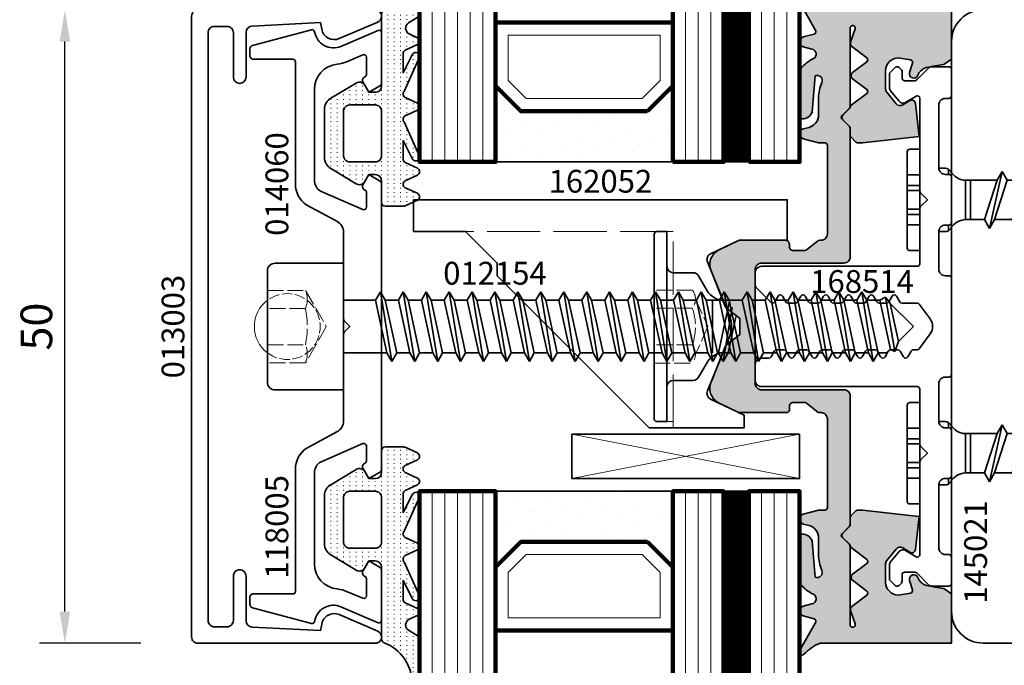
# Model space of a CAD drawing. Units: millimetres. Extents: x -84 to 7501, y -1825 to 93.
# Drawn here: x 6987 to 7065, y -757 to -706 of the extents above; entities that cross this region are included whole.
import ezdxf
from ezdxf.enums import TextEntityAlignment as Align

# ---------------------------------------------------------------- set-up
doc = ezdxf.new("R2010")
doc.units = ezdxf.units.MM
doc.linetypes.add('Strichlinie', pattern=[5.25, 4.2, -1.05])
doc.linetypes.add('STRICHLINIE2', pattern=[9.525, 6.35, -3.175])
doc.layers.get('Defpoints').update_dxf_attribs({"color": 141})
for name, color, linetype, lineweight in [('FTV_00_Artikelnummern', 6, 'Continuous', 35), ('FTV_00_Bemaßungen', 3, 'Continuous', 25), ('FTV_00_Schraffuren__Dichtungen', 8, 'Continuous', 18), ('FTV_01_Holz__Pfosten-Riegel', 44, 'Continuous', 35), ('FTV_02_Glas', 140, 'Continuous', 35), ('FTV_03_Aluminium__Systemprofile', 240, 'Continuous', 35), ('FTV_05_Dichtungen', 154, 'Continuous', 35), ('FTV_06_Kunststoff', 4, 'Continuous', 35), ('FTV_07_Verbindungsmittel', 136, 'Continuous', 35), ('FTV_99_Sonstiges', 23, 'Continuous', 18), ('FTV__Bearbeitungen', 9, 'Continuous', 18)]:
    doc.layers.add(name, color=color, linetype=linetype, lineweight=lineweight)
doc.styles.add('FT_2020_01.8', font='tahoma.ttf', dxfattribs={"height": 1.8})
doc.styles.add('FT_2020_02.5', font='tahoma.ttf', dxfattribs={"height": 2.5})
doc.dimstyles.new('FT_1zu1', dxfattribs={"dimtxt": 2.5, "dimasz": 2.5, "dimexe": 2, "dimexo": 4, "dimtad": 1, "dimtxsty": 'FT_2020_02.5', "dimcen": 2.5, "dimclrt": 6, "dimadec": 0, "dimazin": 0, "dimtfac": 1, "dimtix": 1, "dimtmove": 0, "dimatfit": 0, "dimfxl": 1, "dimtfill": 1, "dimarcsym": 0})

# ---------------------------------------------------------------- blocks, each defined once
blk = doc.blocks.new('*D8304')
at = {"layer": 'Defpoints', "color": 0}
for p in [(6991, -705.51), (7001, -705.51), (7001, -755.51)]:
    blk.add_point(p, dxfattribs=at)
at = {"layer": 'FTV_00_Bemaßungen', "color": 0, "lineweight": -2}
for p, q in [((6997, -705.51), (6989, -705.51)), ((6991, -753.01), (6991, -708.01)), ((6997, -755.51), (6989, -755.51))]:
    blk.add_line(p, q, dxfattribs=at)
at = {"layer": 'FTV_00_Bemaßungen', "color": 0}
for points in [[(6991.417, -708.01), (6990.583, -708.01), (6991, -705.51)], [(6990.583, -753.01), (6991.417, -753.01), (6991, -755.51)]]:
    blk.add_solid(points, dxfattribs=at)
at = {"layer": 'FTV_00_Bemaßungen', "color": 6, "insert": (6989.073, -730.51), "char_height": 2.5, "attachment_point": 5, "rotation": 90, "style": 'FT_2020_02.5', "bg_fill": 3, "box_fill_scale": 1.1, "bg_fill_color": 256, "bg_fill_true_color": 13158600, "bg_fill_transparency": 0}
blk.add_mtext('50', dxfattribs=at)
blk = doc.blocks.new('RAICO_Anpressprofil_118005')
blk.add_lwpolyline([(0.441, 2.941), (0, 2.5), (-0.441, 2.941, 0.198912), (-0.583, 3), (-7.439, 3, -0.276701), (-8.32, 3.528), (-9.614, 5.947, 0.244698), (-11.252, 6.8), (-20.9, 6.8, -0.414214), (-21.1, 7), (-21.1, 10.1, 0.414214), (-21.4, 10.4), (-21.903, 10.4, 0.339454), (-22.193, 10.178), (-23.438, 5.532, 0.447096), (-23.275, 5.283, -0.491243), (-22.122, 3.207), (-23.38, 0.279, 0.538723), (-23.196, 0), (-19.251, 0, 0.267949), (-18.991, 0.15), (-18.5, 1), (-19.32, 1.473, 0.131652), (-19.42, 1.5), (-19.5, 1.5, 0.341999), (-19.694, 1.35, -0.341999), (-19.887, 1.2), (-21.266, 1.2, -0.538723), (-21.45, 1.479), (-20.928, 2.694, 0.075599), (-20.715, 3.508, -0.383968), (-18.726, 5.3), (-11.549, 5.3, -0.263278), (-10.692, 4.815), (-9.241, 1.48, -0.540147), (-9.425, 1.2), (-10.613, 1.2, -0.341999), (-10.806, 1.35, 0.341999), (-11, 1.5), (-11.08, 1.5, 0.131652), (-11.18, 1.473), (-12, 1), (-11.509, 0.15, 0.267949), (-11.249, 0), (11.249, 0, 0.267949), (11.509, 0.15), (12, 1), (11.18, 1.473, 0.131652), (11.08, 1.5), (11, 1.5, 0.341999), (10.806, 1.35, -0.341999), (10.613, 1.2), (9.425, 1.2, -0.540147), (9.241, 1.48), (10.692, 4.815, -0.263278), (11.549, 5.3), (18.726, 5.3, -0.383968), (20.715, 3.508, 0.075599), (20.928, 2.694), (21.45, 1.479, -0.538723), (21.266, 1.2), (19.887, 1.2, -0.341999), (19.694, 1.35, 0.341999), (19.5, 1.5), (19.42, 1.5, 0.131652), (19.32, 1.473), (18.5, 1), (18.991, 0.15, 0.267949), (19.251, 0), (23.196, 0, 0.538723), (23.38, 0.279), (22.122, 3.207, -0.491243), (23.275, 5.283, 0.447096), (23.438, 5.532), (22.193, 10.178, 0.339454), (21.903, 10.4), (21.4, 10.4, 0.414214), (21.1, 10.1), (21.1, 7, -0.414214), (20.9, 6.8), (11.252, 6.8, 0.244698), (9.614, 5.947), (8.32, 3.528, -0.276701), (7.439, 3), (0.583, 3, 0.198912)], format="xyb", close=True)
at = {"layer": 'FTV_00_Artikelnummern', "style": 'FT_2020_01.8'}
blk.add_attdef('ARTIKELNR', text='', height=1.8, dxfattribs=at).set_placement((-19.9, 6.8), align=Align.BOTTOM_LEFT)
blk = doc.blocks.new('RAICO_Schraube_908020')
for p, q in [((-4, 2.5), (-4, 3.3)), ((3.8, 3.5), (-3.8, 3.5)), ((4, 2.5), (4, 3.3)), ((-4, 2.5), (4, 2.5)), ((-2.5, 0.5), (-2.5, 1)), ((2.5, 0.5), (2.5, 1)), ((-2.433, 0.25), (-2, 0.25)), ((2, 0.25), (2.433, 0.25)), ((-1.55, -3.596), (-1.55, -1.094)), ((-1.55, -1.094), (1.55, -1.094)), ((1.55, -1.5), (-1.55, -1.5)), ((1.55, -2.596), (1.55, -1.094)), ((2.25, -3), (-2.25, -4)), ((1.55, -2.596), (-1.55, -3.596)), ((2.25, -3), (1.55, -2.596)), ((1.55, -3.404), (2.25, -3)), ((-1.55, -3.596), (-2.25, -4)), ((-1.55, -4.404), (1.55, -3.404)), ((1.55, -4.796), (1.55, -3.404)), ((-2.25, -4), (-1.55, -4.404)), ((-1.55, -5.796), (-1.55, -4.404)), ((2.25, -5.2), (-2.25, -6.2)), ((1.55, -4.796), (-1.55, -5.796)), ((2.25, -5.2), (1.55, -4.796)), ((1.55, -5.604), (2.25, -5.2)), ((-1.55, -5.796), (-2.25, -6.2)), ((-2.25, -6.2), (-1.55, -6.604)), ((-1.55, -6.604), (1.55, -5.604)), ((1.55, -6.996), (1.55, -5.604)), ((-1.55, -7.996), (-1.55, -6.604)), ((1.55, -6.996), (-1.55, -7.996)), ((2.25, -7.4), (1.55, -6.996)), ((2.25, -7.4), (-2.25, -8.4)), ((1.55, -7.804), (2.25, -7.4)), ((-1.55, -7.996), (-2.25, -8.4)), ((-2.25, -8.4), (-1.55, -8.804)), ((-1.55, -8.804), (1.55, -7.804)), ((1.55, -9.196), (1.55, -7.804)), ((-1.55, -10.196), (-1.55, -8.804)), ((1.55, -9.196), (-1.55, -10.196)), ((2.25, -9.6), (1.55, -9.196)), ((2.25, -9.6), (-2.25, -10.6)), ((-1.55, -11.004), (1.55, -10.004)), ((1.55, -10.004), (2.25, -9.6)), ((1.55, -11.396), (1.55, -10.004)), ((-1.55, -10.196), (-2.25, -10.6)), ((-2.25, -10.6), (-1.55, -11.004)), ((-1.55, -12.396), (-1.55, -11.004)), ((1.55, -11.396), (-1.55, -12.396)), ((2.25, -11.8), (1.55, -11.396)), ((2.25, -11.8), (-2.25, -12.8)), ((-1.55, -12.396), (-2.25, -12.8)), ((-1.55, -13.204), (1.55, -12.204)), ((1.55, -12.204), (2.25, -11.8)), ((1.55, -13.596), (1.55, -12.204)), ((-2.25, -12.8), (-1.55, -13.204)), ((-1.55, -14.596), (-1.55, -13.204)), ((1.55, -13.596), (-1.55, -14.596)), ((2.25, -14), (1.55, -13.596)), ((2.25, -14), (-2.25, -15)), ((-1.55, -14.596), (-2.25, -15)), ((-1.55, -15.404), (1.55, -14.404)), ((1.55, -14.404), (2.25, -14)), ((1.55, -15.796), (1.55, -14.404)), ((-2.25, -15), (-1.55, -15.404)), ((-1.55, -16.796), (-1.55, -15.404)), ((2.25, -16.2), (-2.25, -17.2)), ((1.55, -15.796), (-1.55, -16.796)), ((2.25, -16.2), (1.55, -15.796)), ((1.55, -16.604), (2.25, -16.2)), ((-1.55, -16.796), (-2.25, -17.2)), ((-1.55, -17.604), (1.55, -16.604)), ((1.55, -17.996), (1.55, -16.604)), ((-2.25, -17.2), (-1.55, -17.604)), ((-1.55, -18.996), (-1.55, -17.604)), ((2.25, -18.4), (-2.25, -19.4)), ((1.55, -17.996), (-1.55, -18.996)), ((2.25, -18.4), (1.55, -17.996)), ((1.55, -18.804), (2.25, -18.4)), ((-1.55, -18.996), (-2.25, -19.4)), ((-2.25, -19.4), (-1.55, -19.804)), ((-1.55, -19.804), (1.55, -18.804)), ((1.55, -20.196), (1.55, -18.804)), ((-1.55, -21.196), (-1.55, -19.804)), ((1.55, -20.196), (-1.55, -21.196)), ((2.25, -20.6), (1.55, -20.196)), ((2.25, -20.6), (-2.25, -21.6)), ((1.55, -21.004), (2.25, -20.6)), ((-1.55, -21.196), (-2.25, -21.6)), ((-2.25, -21.6), (-1.55, -22.004)), ((-1.55, -22.004), (1.55, -21.004)), ((1.55, -22.396), (1.55, -21.004)), ((-1.55, -23.396), (-1.55, -22.004)), ((1.55, -22.396), (-1.55, -23.396)), ((2.25, -22.8), (1.55, -22.396)), ((2.25, -22.8), (-2.25, -23.8)), ((-1.55, -24.204), (1.55, -23.204)), ((1.55, -23.204), (2.25, -22.8)), ((1.55, -24.596), (1.55, -23.204)), ((-1.55, -23.396), (-2.25, -23.8)), ((-2.25, -23.8), (-1.55, -24.204)), ((-1.55, -25.596), (-1.55, -24.204)), ((1.55, -24.596), (-1.55, -25.596)), ((2.25, -25), (1.55, -24.596)), ((2.25, -25), (-2.25, -26)), ((-1.55, -25.596), (-2.25, -26)), ((-1.55, -26.404), (1.55, -25.404)), ((1.24, -26.677), (1.55, -25.404)), ((1.55, -25.404), (2.25, -25)), ((-2.25, -26), (-1.55, -26.404)), ((-1.24, -27.677), (-1.55, -26.404)), ((1.8, -27), (-1.8, -28)), ((1.24, -26.677), (-1.24, -27.677)), ((1.8, -27), (1.24, -26.677)), ((1.24, -27.323), (1.8, -27)), ((-1.24, -27.677), (-1.8, -28)), ((-1.24, -28.323), (1.24, -27.323)), ((0.868, -28.774), (1.24, -27.323)), ((-1.8, -28), (-1.24, -28.323)), ((-0.868, -29.774), (-1.24, -28.323)), ((1.26, -29), (-1.26, -30)), ((0.868, -28.774), (-0.868, -29.774)), ((-0.868, -30.226), (0.868, -29.226)), ((0, -31.5), (0.868, -29.226)), ((1.26, -29), (0.868, -28.774)), ((0.868, -29.226), (1.26, -29)), ((-0.868, -29.774), (-1.26, -30)), ((-1.26, -30), (-0.868, -30.226)), ((-0.868, -30.226), (0, -31.5))]:
    blk.add_line(p, q)
at = {"ltscale": 0.3}
for p, q in [((-1.975, 2.5), (-1.975, 3.5)), ((-1.142, 3.5), (-1.142, 2.5)), ((-0.732, 3.5), (-0.732, 2.5)), ((0.732, 3.5), (0.732, 2.5)), ((1.142, 2.5), (1.142, 3.5)), ((1.975, 3.5), (1.975, 2.5))]:
    blk.add_line(p, q, dxfattribs=at)
for centre, radius, start, end in [((-3.8, 3.3), 0.2, 90, 180), ((3.8, 3.3), 0.2, 0, 90), ((-2, 0.5), 0.5, 180, 240), ((-3.008, -1.182), 1.461, 3.45214, 58.72972), ((3.008, -1.182), 1.461, 121.27028, 176.54786), ((2, 0.5), 0.5, 300, 0)]:
    blk.add_arc(centre, radius, start, end)
at = {"layer": 'FTV_00_Artikelnummern', "style": 'FT_2020_01.8'}
blk.add_attdef('ARTIKELNR', text='', height=1.8, rotation=90, dxfattribs=at).set_placement((-2.25, -9), align=Align.BOTTOM_CENTER)
blk = doc.blocks.new('Glas_2-fach_30 mm_6-14-4-2-4_RC2 EBS 30')
at = {"layer": 'FTV_00_Schraffuren__Dichtungen'}
h = blk.add_hatch(dxfattribs=at)
h.set_pattern_fill('DOTS1', color=256, angle=300, style=0)
h.paths.add_polyline_path([(0, 10), (0, 24), (6, 24), (4, 22), (4, 12), (6, 10)])
for p, q in [((0, 24), (0, 10)), ((0, 4), (0, 6))]:
    blk.add_line(p, q)
at = {"lineweight": 100}
blk.add_line((0, 10), (40, 10), dxfattribs=at)
for points in [[(40, 24), (0, 24), (0, 30), (40, 30)], [(0, 4), (0, 4), (0, 0), (40, 0)]]:
    blk.add_lwpolyline(points, dxfattribs=at)
blk.add_lwpolyline([(4, 12), (6, 10), (11, 10), (11, 24), (6, 24), (4, 22)], close=True, dxfattribs=at)
at = {"layer": 'FTV_00_Schraffuren__Dichtungen'}
for p, q in [((0, 29), (40, 29)), ((0, 28), (40, 28)), ((0, 27), (40, 27)), ((0, 26), (40, 26)), ((0, 25), (40, 25)), ((0, 9), (40, 9)), ((0, 8), (40, 8)), ((0, 7), (40, 7)), ((0, 3), (40, 3)), ((0, 2), (40, 2)), ((0, 1), (40, 1))]:
    blk.add_line(p, q, dxfattribs=at)
at = {"layer": 'FTV_00_Schraffuren__Dichtungen', "lineweight": 100}
blk.add_line((0, 4), (40, 4), dxfattribs=at)
at = {"layer": 'FTV_00_Schraffuren__Dichtungen'}
blk.add_lwpolyline([(5, 12.414), (6.414, 11), (10, 11), (10, 23), (6.414, 23), (5, 21.586)], close=True, dxfattribs=at)
at = {"layer": 'FTV_00_Schraffuren__Dichtungen', "lineweight": 100}
blk.add_lwpolyline([(0, 10), (0, 10), (0, 6), (40, 6)], dxfattribs=at)
at = {"layer": 'FTV_00_Schraffuren__Dichtungen', "linetype": 'STRICHLINIE2', "ltscale": 2}
blk.add_lwpolyline([(0, 5.011, 2, 2, 0), (40, 5.011, 0, 0, 0)], format="xyseb", dxfattribs=at)
blk = doc.blocks.new('RAICO_Schraube_012049')
at = {"ltscale": 0.3}
for p, q in [((30, 7.5), (30, -7.5)), ((30, 7.5), (30.8, 7.5)), ((31, -7.3), (31, 7.3)), ((27.503, 4), (26.83, 2.835)), ((27.936, 4.25), (29.5, 4.25)), ((25.936, -2.085), (25.05, 1.998)), ((25.085, 2.085), (25.531, 2.085)), ((26.397, 2.085), (26.397, -2.085)), ((25.553, -2.75), (24.852, 1.507)), ((24.551, 0.762), (25.169, -2.085)), ((25.085, -2.085), (25.169, -2.085)), ((25.169, -2.085), (25.553, -2.75)), ((25.553, -2.75), (25.936, -2.085)), ((26.83, -2.835), (27.503, -4)), ((27.936, -4.25), (29.5, -4.25)), ((30, -7.5), (30.8, -7.5))]:
    blk.add_line(p, q, dxfattribs=at)
for centre, radius, start, end in [((30.8, 7.3), 0.2, 0, 90), ((29.5, 4.75), 0.5, 270, 0), ((27.936, 3.75), 0.5, 90, 150), ((25.531, 3.585), 1.5, 270, 330), ((25.531, -3.585), 1.5, 30, 75.43005), ((27.936, -3.75), 0.5, 210, 270), ((29.5, -4.75), 0.5, 0, 90), ((30.8, -7.3), 0.2, 270, 0)]:
    blk.add_arc(centre, radius, start, end, dxfattribs=at)
at = {"layer": 'FTV__Bearbeitungen', "linetype": 'Strichlinie', "ltscale": 0.3}
for p, q in [((27.998, 2.887), (31, 2.887)), ((27.75, 2.165), (26.759, 0)), ((27.998, 1.443), (31, 1.443)), ((26.759, 0), (27.75, -2.165)), ((27.998, -1.443), (31, -1.443)), ((31, -2.887), (27.998, -2.887))]:
    blk.add_line(p, q, dxfattribs=at)
for centre, radius, start, end in [((28.925, 2.165), 1.175, 142.12112, 217.87888), ((32.08, 0), 4.33, 160.52883, 199.47107), ((28.925, -2.165), 1.175, 142.12125, 217.87864)]:
    blk.add_arc(centre, radius, start, end, dxfattribs=at)
at = {"layer": 'FTV_00_Artikelnummern', "style": 'FT_2020_01.8'}
blk.add_attdef('ARTIKELNR', text='', height=1.8, rotation=270, dxfattribs=at).set_placement((31, 0), align=Align.BOTTOM_CENTER)
blk = doc.blocks.new('RAICO_ZubehörRC_014060')
blk.add_arc((0, -1.567), 2.6, 37.05317, 142.94683)
at = {"linetype": 'Strichlinie', "ltscale": 0.2}
blk.add_arc((0, -1.567), 2.6, 142.94683, 37.05317, dxfattribs=at)
at = {"layer": 'FTV_00_Artikelnummern', "style": 'FT_2020_01.8'}
blk.add_attdef('ARTIKELNR', text='', height=1.8, dxfattribs=at).set_placement((0, 1.033), align=Align.BOTTOM_CENTER)
blk = doc.blocks.new('RAICO_Dichtung_011070_XXX')
at = {"layer": 'FTV_00_Schraffuren__Dichtungen'}
h = blk.add_hatch(dxfattribs=at)
h.set_pattern_fill('ISO07W100', color=256, scale=0.1, style=0)
h.paths.add_polyline_path([(16.159, -3.419, -0.302443), (12.953, -1.216, 0.336677), (12.661, -1), (7, -1, -0.414213), (6.5, -0.5), (6.5, 0), (7.048, 0.316, 0.419155), (7.226, 1.007), (6.021, 3.015, 0.263427), (5.164, 3.5), (1.336, 3.5, 0.263431), (0.479, 3.015), (-0.726, 1.007, 0.419151), (-0.548, 0.316), (0, 0), (0, -0.5, -0.414187), (-0.5, -1), (-2.2, -1, 0.41421), (-2.5, -1.3), (-2.5, -2.737, 0.109518), (-2.472, -2.863), (-2.023, -3.827, 0.63707), (-1.479, -3.827), (-1.034, -2.873, -0.63707), (-0.49, -2.873), (-0.046, -3.827, 0.63707), (0.498, -3.827), (0.943, -2.873, -0.291473), (1.215, -2.7), (2.686, -2.7), (1.227, -3.454, 0.957292), (1.513, -3.981), (4.162, -2.788, -0.520567), (4.646, -2.873), (5.091, -3.827, 0.63707), (5.635, -3.827), (6.08, -2.873, -0.520567), (6.564, -2.788), (9.213, -3.981, 0.957292), (9.499, -3.454), (8.04, -2.7), (9.547, -2.7, -0.291473), (9.819, -2.873), (10.264, -3.827, 0.63707), (10.807, -3.827), (11.104, -3.191, -0.581309), (11.97, -3.121), (12.342, -3.745, 0.270798), (12.778, -4), (16.009, -4, 1.021113)])
h.paths.add_polyline_path([(5, -1), (1.5, -1, -0.414214), (1, -0.5), (1, 1.5, -0.414214), (1.5, 2), (5, 2, -0.414214), (5.5, 1.5), (5.5, -0.5, -0.414214)], flags=16)
for points in [[(12.953, -1.216, 0.302443), (16.159, -3.419, -1.021113), (16.009, -4), (12.778, -4, -0.270798), (12.342, -3.745), (11.97, -3.121, 0.581309), (11.104, -3.191), (10.807, -3.827, -0.63707), (10.264, -3.827), (9.819, -2.873, 0.291473), (9.547, -2.7), (8.04, -2.7), (9.499, -3.454, -0.957292), (9.213, -3.981), (6.564, -2.788, 0.520567), (6.08, -2.873), (5.635, -3.827, -0.63707), (5.091, -3.827), (4.646, -2.873, 0.520567), (4.162, -2.788), (1.513, -3.981, -0.957292), (1.227, -3.454), (2.686, -2.7), (1.215, -2.7, 0.291473), (0.943, -2.873), (0.498, -3.827, -0.63707), (-0.046, -3.827), (-0.49, -2.873, 0.63707), (-1.034, -2.873), (-1.479, -3.827, -0.63707), (-2.023, -3.827), (-2.472, -2.863, -0.109518), (-2.5, -2.737), (-2.5, -1.3, -0.41421), (-2.2, -1), (-0.5, -1, 0.414187), (0, -0.5), (0, 0), (-0.548, 0.316, -0.419151), (-0.726, 1.007), (0.479, 3.015, -0.263431), (1.336, 3.5), (5.164, 3.5, -0.263427), (6.021, 3.015), (7.226, 1.007, -0.419155), (7.048, 0.316), (6.5, 0), (6.5, -0.5, 0.414213), (7, -1), (12.661, -1, -0.336677)], [(1.5, -1), (5, -1, 0.414214), (5.5, -0.5), (5.5, 1.5, 0.414214), (5, 2), (1.5, 2, 0.414214), (1, 1.5), (1, -0.5, 0.414214)], [(1.5, -1), (5, -1, 0.414214), (5.5, -0.5), (5.5, 1.5, 0.414214), (5, 2), (1.5, 2, 0.414214), (1, 1.5), (1, -0.5, 0.414214)]]:
    blk.add_lwpolyline(points, format="xyb", close=True)
at = {"layer": 'FTV_00_Artikelnummern', "style": 'FT_2020_01.8'}
blk.add_attdef('ARTIKELNR', text='', height=1.8, dxfattribs=at).set_placement((17.38, -4), align=Align.BOTTOM_LEFT)
blk = doc.blocks.new('RAICO_Grundprofil_144005')
blk.add_lwpolyline([(7.5, 1), (4.5, 1, 0.414214), (4, 0.5), (4, 0.2, -0.414214), (3.8, 0), (-3.8, 0, -0.414214), (-4, 0.2), (-4, 0.5, 0.414214), (-4.5, 1), (-7.5, 1, 0.414214), (-8, 0.5), (-8, 0.2, -0.414214), (-8.2, 0), (-11.8, 0, -0.414214), (-12, 0.2), (-12, 0.5, 0.414214), (-12.5, 1), (-17.5, 1, 0.414214), (-18, 0.5), (-18, 0.2, -0.414214), (-18.2, 0), (-20.3, 0, -0.414214), (-20.5, 0.2), (-20.5, 1.617, -0.198912), (-20.441, 1.759), (-19.459, 2.741, 0.198912), (-19.4, 2.883), (-19.4, 3.7, 0.414214), (-19.6, 3.9), (-20.117, 3.9, -0.198912), (-20.259, 3.959), (-20.441, 4.141, -0.198912), (-20.5, 4.283), (-20.5, 4.317, -0.198912), (-20.441, 4.459), (-20.059, 4.841, -0.198912), (-19.917, 4.9), (-18.842, 4.9, -0.172955), (-18.589, 4.81), (-17.772, 4.142, -0.375129), (-17.684, 3.623), (-18.185, 2.804, 0.58611), (-18.015, 2.5), (-10.683, 2.5, -0.198912), (-10.541, 2.441), (-10, 1.9), (-9.459, 2.441, -0.198912), (-9.317, 2.5), (-4.95, 2.5, 0.414214), (-4.75, 2.7), (-4.75, 15, -0.414214), (-4.25, 15.5), (-3, 15.5, -0.414214), (-2.5, 15), (-2.5, 14.422, 0.267949), (-2.4, 14.249), (-1.95, 13.989, -0.267949), (-1.85, 13.816), (-1.85, 13.228, -0.267949), (-1.95, 13.055), (-2.4, 12.795, 0.57735), (-2.4, 12.449), (-1.95, 12.189, -0.267949), (-1.85, 12.016), (-1.85, 11.428, -0.267949), (-1.95, 11.255), (-2.4, 10.995, 0.57735), (-2.4, 10.649), (-1.95, 10.389, -0.267949), (-1.85, 10.216), (-1.85, 9.628, -0.267949), (-1.95, 9.455), (-2.4, 9.195, 0.57735), (-2.4, 8.849), (-1.95, 8.589, -0.267949), (-1.85, 8.416), (-1.85, 7.828, -0.267949), (-1.95, 7.655), (-2.4, 7.395, 0.57735), (-2.4, 7.049), (-1.95, 6.789, -0.267949), (-1.85, 6.616), (-1.85, 6.028, -0.267949), (-1.95, 5.855), (-2.4, 5.595, 0.57735), (-2.4, 5.249), (-1.95, 4.989, -0.267949), (-1.85, 4.816), (-1.85, 4.228, -0.267949), (-1.95, 4.055), (-2.4, 3.795, 0.57735), (-2.4, 3.449), (-1.95, 3.189, -0.267815), (-1.85, 3.016), (-1.85, 2.714, 0.238401), (-1.769, 2.553), (-0.593, 1.687, 0.328432), (0.593, 1.687), (1.769, 2.553, 0.238401), (1.85, 2.714), (1.85, 3.916, -0.267949), (1.95, 4.089), (2.4, 4.349, 0.57735), (2.4, 4.695), (1.95, 4.955, -0.267949), (1.85, 5.128), (1.85, 5.716, -0.267949), (1.95, 5.889), (2.4, 6.149, 0.57735), (2.4, 6.495), (1.95, 6.755, -0.267949), (1.85, 6.928), (1.85, 7.516, -0.267949), (1.95, 7.689), (2.4, 7.949, 0.57735), (2.4, 8.295), (1.95, 8.555, -0.267949), (1.85, 8.728), (1.85, 9.316, -0.267949), (1.95, 9.489), (2.4, 9.749, 0.57735), (2.4, 10.095), (1.95, 10.355, -0.267949), (1.85, 10.528), (1.85, 11.116, -0.267949), (1.95, 11.289), (2.4, 11.549, 0.57735), (2.4, 11.895), (1.95, 12.155, -0.267949), (1.85, 12.328), (1.85, 12.916, -0.267949), (1.95, 13.089), (2.4, 13.349, 0.57735), (2.4, 13.695), (1.95, 13.955, -0.267949), (1.85, 14.128), (1.85, 14.159, -0.198912), (1.879, 14.229), (3.091, 15.441, -0.198912), (3.233, 15.5), (4.25, 15.5, -0.414214), (4.75, 15), (4.75, 2.7, 0.414214), (4.95, 2.5), (9.317, 2.5, -0.198983), (9.459, 2.441), (10, 1.9), (10.541, 2.441, -0.198912), (10.683, 2.5), (18.015, 2.5, 0.58611), (18.185, 2.804), (17.684, 3.623, -0.375129), (17.772, 4.142), (18.589, 4.81, -0.172955), (18.842, 4.9), (19.917, 4.9, -0.198912), (20.059, 4.841), (20.441, 4.459, -0.198912), (20.5, 4.317), (20.5, 4.283, -0.198912), (20.441, 4.141), (20.259, 3.959, -0.198912), (20.117, 3.9), (19.6, 3.9, 0.414214), (19.4, 3.7), (19.4, 2.883, 0.198912), (19.459, 2.741), (20.441, 1.759, -0.198912), (20.5, 1.617), (20.5, 0.2, -0.414214), (20.3, 0), (18.2, 0, -0.414214), (18, 0.2), (18, 0.5, 0.414214), (17.5, 1), (12.5, 1, 0.414214), (12, 0.5), (12, 0.2, -0.414214), (11.8, 0), (8.2, 0, -0.414214), (8, 0.2), (8, 0.5, 0.414214)], format="xyb", close=True)
at = {"layer": 'FTV_00_Artikelnummern', "style": 'FT_2020_01.8'}
blk.add_attdef('ARTIKELNR', text='', height=1.8, dxfattribs=at).set_placement((-17.8, -1), align=Align.TOP_CENTER)
blk = doc.blocks.new('RAICO_Dichtung_153010')
at = {"layer": 'FTV_00_Schraffuren__Dichtungen'}
h = blk.add_hatch(dxfattribs=at)
h.set_pattern_fill('ISO07W100', color=256, scale=0.1, style=0)
h.paths.add_polyline_path([(-1.447, 17.777, 0.140091), (-1.534, 17.844), (-4.263, 18.925, 0.428472), (-6.053, 18.339), (-6.781, 16.813, 0.111726), (-6.8, 16.727), (-6.8, 13.1, 0.414214), (-6.5, 12.8), (-6.3, 12.8, -0.414214), (-6, 12.5), (-6, 11.57, -0.170304), (-6.044, 11.445), (-6.734, 10.582, 0.170304), (-6.8, 10.395), (-6.8, 10.3, -0.414214), (-7.3, 9.8), (-14.3, 9.8, -0.414214), (-14.5, 10), (-14.5, 10.5), (-14.823, 11.704, 0.767327), (-15.595, 11.704), (-15.719, 11.241, -0.339454), (-16.685, 10.5), (-18.022, 10.5, 0.106206), (-19.255, 10.235, -0.678563), (-19.789, 10.752), (-16.941, 11.005, 0.33767), (-16.39, 11.803, 0.439058), (-16.633, 11.996), (-20.363, 11.9, 0.106206), (-21.141, 10.908, -0.743454), (-21.897, 11.032), (-22.077, 11.704, 0.767327), (-22.85, 11.704), (-23.079, 10.85, -0.592819), (-23.42, 10.767), (-25.616, 11.998, 0.880478), (-25.876, 11.647, -0.100286), (-25, 10.383), (-25, 0), (-21.094, 0), (-20.679, 0.619, -0.008522), (-20.445, 1.973, -0.182347), (-20.035, 2.547), (-19.828, 2.653, 0.969791), (-20.052, 3.316), (-20.795, 3.089, -0.450044), (-21.05, 3.246), (-21.2, 4.2, -0.414214), (-20.2, 5.2), (-18.735, 5.2, -0.172955), (-18.482, 5.11), (-17.574, 4.368, -0.375129), (-17.486, 3.849), (-17.826, 3.295, 0.549389), (-17.603, 2.84), (-15, 2.55), (-14.501, 7.017, 0.027777), (-14.5, 7.039), (-14.5, 7.417, 0.198912), (-14.559, 7.559), (-14.931, 7.931, 0.198912), (-15.073, 7.99), (-15.073, 8), (-5.5, 8, 0.414214), (-5, 8.5), (-5, 15, -0.414214), (-4.5, 15.5), (4.5, 15.5, -0.414214), (5, 15), (5, 8.5, 0.414214), (5.5, 8), (15.073, 8), (15.073, 7.99, 0.198912), (14.931, 7.931), (14.559, 7.559, 0.198912), (14.5, 7.417), (14.5, 7.039, 0.027777), (14.501, 7.017), (15, 2.55), (17.603, 2.84, 0.549389), (17.826, 3.295), (17.486, 3.849, -0.375129), (17.574, 4.368), (18.482, 5.11, -0.172955), (18.735, 5.2), (20.2, 5.2, -0.414214), (21.2, 4.2), (21.05, 3.246, -0.450044), (20.795, 3.089), (20.052, 3.316, 0.969791), (19.828, 2.653), (20.035, 2.547, -0.182347), (20.445, 1.973, -0.008522), (20.679, 0.619), (21.094, 0), (25, 0), (25, 10.383, -0.100286), (25.876, 11.647, 0.880478), (25.616, 11.998), (23.42, 10.767, -0.592819), (23.079, 10.85), (22.85, 11.704, 0.767327), (22.077, 11.704), (21.897, 11.032, -0.743454), (21.141, 10.908, 0.106206), (20.363, 11.9), (16.633, 11.996, 0.439058), (16.39, 11.803, 0.33767), (16.941, 11.005), (19.789, 10.752, -0.678563), (19.255, 10.235, 0.106206), (18.022, 10.5), (16.685, 10.5, -0.339454), (15.719, 11.241), (15.595, 11.704, 0.767327), (14.823, 11.704), (14.5, 10.5), (14.5, 10, -0.414214), (14.3, 9.8), (7.3, 9.8, -0.414214), (6.8, 10.3), (6.8, 10.43, 0.170304), (6.756, 10.555), (6.044, 11.445, -0.170304), (6, 11.57), (6, 12.5, -0.414214), (6.3, 12.8), (6.6, 12.8, 0.414214), (6.8, 13), (6.8, 16.727, 0.111726), (6.781, 16.813), (6.053, 18.339, 0.428472), (4.263, 18.925), (1.534, 17.844, 0.140091), (1.447, 17.777), (0.665, 16.737, -0.156149), (0.549, 16.7), (-0.549, 16.7, -0.156149), (-0.665, 16.737)])
h.paths.add_polyline_path([(15.795, 8.049, -0.198912), (15.654, 7.99), (15.653, 8.001, 0.175211), (15.776, 8.059), (16.359, 8.641, -0.414214), (16.641, 8.641), (17.224, 8.059, 0.137888), (17.319, 8.006), (17.318, 8.001, -0.174469), (17.195, 8.059), (16.677, 8.577, 0.414214), (16.323, 8.577)], flags=16)
h.paths.add_polyline_path([(18.39, 6.68), (17.459, 7.922, 0.15145), (17.363, 7.991), (17.366, 8), (23.55, 8, -1.177731), (23.486, 7.611), (22.433, 7.966, 0.323922), (22.097, 7.862), (21.21, 6.68, -0.5), (20.89, 6.68), (20.04, 7.813, 0.5), (19.56, 7.813), (18.71, 6.68, -0.5)], flags=16)
h.paths.add_polyline_path([(-16.359, 8.641), (-15.776, 8.059, 0.175211), (-15.653, 8.001), (-15.654, 7.99, -0.198912), (-15.795, 8.049), (-16.323, 8.577, 0.414214), (-16.677, 8.577), (-17.195, 8.059, -0.174469), (-17.318, 8.001), (-17.319, 8.006, 0.137888), (-17.224, 8.059), (-16.641, 8.641, -0.414214)], flags=16)
h.paths.add_polyline_path([(-23.55, 8), (-17.366, 8), (-17.363, 7.991, 0.15145), (-17.459, 7.922), (-18.39, 6.68, -0.5), (-18.71, 6.68), (-19.56, 7.813, 0.5), (-20.04, 7.813), (-20.89, 6.68, -0.5), (-21.21, 6.68), (-22.097, 7.862, 0.323922), (-22.433, 7.966), (-23.486, 7.611, -1.177731)], flags=16)
h.paths.add_polyline_path([(-25.061, -0.338), (-25.061, 13.263), (-27.761, 13.263), (-27.761, -0.338)], flags=9)
blk.add_lwpolyline([(-1.534, 17.844, -0.140091), (-1.447, 17.777), (-0.665, 16.737, 0.156149), (-0.549, 16.7), (0.549, 16.7, 0.156149), (0.665, 16.737), (1.447, 17.777, -0.140091), (1.534, 17.844), (4.263, 18.925, -0.428472), (6.053, 18.339), (6.781, 16.813, -0.111726), (6.8, 16.727), (6.8, 13, -0.414214), (6.6, 12.8), (6.3, 12.8, 0.414214), (6, 12.5), (6, 11.57, 0.170304), (6.044, 11.445), (6.756, 10.555, -0.170304), (6.8, 10.43), (6.8, 10.3, 0.414214), (7.3, 9.8), (14.3, 9.8, 0.414214), (14.5, 10), (14.5, 10.5), (14.823, 11.704, -0.767327), (15.595, 11.704), (15.719, 11.241, 0.339454), (16.685, 10.5), (18.022, 10.5, -0.106206), (19.255, 10.235, 0.678563), (19.789, 10.752), (16.941, 11.005, -0.33767), (16.39, 11.803, -0.439058), (16.633, 11.996), (20.363, 11.9, -0.106206), (21.141, 10.908, 0.743454), (21.897, 11.032), (22.077, 11.704, -0.767327), (22.85, 11.704), (23.079, 10.85, 0.592819), (23.42, 10.767), (25.616, 11.998, -0.880478), (25.876, 11.647, 0.100286), (25, 10.383), (25, 0), (21.094, 0), (20.679, 0.619, 0.008522), (20.445, 1.973, 0.182347), (20.035, 2.547), (19.828, 2.653, -0.969791), (20.052, 3.316), (20.795, 3.089, 0.450044), (21.05, 3.246), (21.2, 4.2, 0.414214), (20.2, 5.2), (18.735, 5.2, 0.172955), (18.482, 5.11), (17.574, 4.368, 0.375129), (17.486, 3.849), (17.826, 3.295, -0.549389), (17.603, 2.84), (15, 2.55), (14.501, 7.017, -0.027777), (14.5, 7.039), (14.5, 7.417, -0.198912), (14.559, 7.559), (14.931, 7.931, -0.198912), (15.073, 7.99), (15.654, 7.99, 0.198912), (15.795, 8.049), (16.323, 8.577, -0.414214), (16.677, 8.577), (17.195, 8.059, 0.174469), (17.318, 8.001, -0.211267), (17.459, 7.922), (18.39, 6.68, 0.5), (18.71, 6.68), (19.56, 7.813, -0.5), (20.04, 7.813), (20.89, 6.68, 0.5), (21.21, 6.68), (22.097, 7.862, -0.323922), (22.433, 7.966), (23.486, 7.611, 1.177731), (23.55, 8), (17.366, 8, -0.198912), (17.224, 8.059), (16.641, 8.641, 0.414214), (16.359, 8.641), (15.776, 8.059, -0.198912), (15.634, 8), (5.5, 8, -0.414214), (5, 8.5), (5, 15, 0.414214), (4.5, 15.5), (-4.5, 15.5, 0.414214), (-5, 15), (-5, 8.5, -0.414214), (-5.5, 8), (-15.634, 8, -0.198912), (-15.776, 8.059), (-16.359, 8.641, 0.414214), (-16.641, 8.641), (-17.224, 8.059, -0.198912), (-17.366, 8), (-23.55, 8, 1.177731), (-23.486, 7.611), (-22.433, 7.966, -0.323922), (-22.097, 7.862), (-21.21, 6.68, 0.5), (-20.89, 6.68), (-20.04, 7.813, -0.5), (-19.56, 7.813), (-18.71, 6.68, 0.5), (-18.39, 6.68), (-17.459, 7.922, -0.211267), (-17.318, 8.001, 0.174469), (-17.195, 8.059), (-16.677, 8.577, -0.414214), (-16.323, 8.577), (-15.795, 8.049, 0.198912), (-15.654, 7.99), (-15.073, 7.99, -0.198912), (-14.931, 7.931), (-14.559, 7.559, -0.198912), (-14.5, 7.417), (-14.5, 7.039, -0.027777), (-14.501, 7.017), (-15, 2.55), (-17.603, 2.84, -0.549389), (-17.826, 3.295), (-17.486, 3.849, 0.375129), (-17.574, 4.368), (-18.482, 5.11, 0.172955), (-18.735, 5.2), (-20.2, 5.2, 0.414214), (-21.2, 4.2), (-21.05, 3.246, 0.450044), (-20.795, 3.089), (-20.052, 3.316, -0.969791), (-19.828, 2.653), (-20.035, 2.547, 0.182347), (-20.445, 1.973, 0.008522), (-20.679, 0.619), (-21.094, 0), (-25, 0), (-25, 10.383, 0.100286), (-25.876, 11.647, -0.880478), (-25.616, 11.998), (-23.42, 10.767, 0.592819), (-23.079, 10.85), (-22.85, 11.704, -0.767327), (-22.077, 11.704), (-21.897, 11.032, 0.743454), (-21.141, 10.908, -0.106206), (-20.363, 11.9), (-16.633, 11.996, -0.439058), (-16.39, 11.803, -0.33767), (-16.941, 11.005), (-19.789, 10.752, 0.678563), (-19.255, 10.235, -0.106206), (-18.022, 10.5), (-16.685, 10.5, 0.339454), (-15.719, 11.241), (-15.595, 11.704, -0.767327), (-14.823, 11.704), (-14.5, 10.5), (-14.5, 10, 0.414214), (-14.3, 9.8), (-7.3, 9.8, 0.414214), (-6.8, 10.3), (-6.8, 10.395, -0.170304), (-6.734, 10.582), (-6.044, 11.445, 0.170304), (-6, 11.57), (-6, 12.5, 0.414214), (-6.3, 12.8), (-6.5, 12.8, -0.414214), (-6.8, 13.1), (-6.8, 16.727, -0.111726), (-6.781, 16.813), (-6.053, 18.339, -0.428472), (-4.263, 18.925)], format="xyb", close=True)
at = {"layer": 'FTV_00_Artikelnummern', "style": 'FT_2020_01.8'}
blk.add_attdef('ARTIKELNR', text='', height=1.8, rotation=90, dxfattribs=at).set_placement((-25, 6.443), align=Align.BOTTOM_CENTER)
blk = doc.blocks.new('RAICO_Schraube_012154')
for p, q in [((-2.085, -3.439), (-2.085, 0)), ((2.085, -2.534), (2.085, 0)), ((2.75, -2.917), (-2.75, -3.822)), ((2.085, -2.534), (-2.085, -3.439)), ((2.75, -2.917), (2.085, -2.534)), ((2.085, -3.301), (2.75, -2.917)), ((-2.085, -3.439), (-2.75, -3.822)), ((-2.75, -3.822), (-2.085, -4.206)), ((-2.085, -4.206), (2.085, -3.301)), ((2.085, -4.344), (2.085, -3.301)), ((-2.085, -5.249), (-2.085, -4.206)), ((2.085, -4.344), (-2.085, -5.249)), ((2.75, -4.727), (2.085, -4.344)), ((2.75, -4.727), (-2.75, -5.632)), ((-2.085, -5.249), (-2.75, -5.632)), ((-2.085, -6.016), (2.085, -5.111)), ((2.085, -5.111), (2.75, -4.727)), ((2.085, -6.154), (2.085, -5.111)), ((-2.75, -5.632), (-2.085, -6.016)), ((-2.085, -7.059), (-2.085, -6.016)), ((2.085, -6.154), (-2.085, -7.059)), ((2.75, -6.537), (2.085, -6.154)), ((2.75, -6.537), (-2.75, -7.442)), ((-2.085, -7.826), (2.085, -6.921)), ((2.085, -6.921), (2.75, -6.537)), ((2.085, -7.964), (2.085, -6.921)), ((-2.085, -7.059), (-2.75, -7.442)), ((-2.75, -7.442), (-2.085, -7.826)), ((2.75, -8.347), (-2.75, -9.252)), ((-2.085, -8.869), (-2.085, -7.826)), ((2.085, -7.964), (-2.085, -8.869)), ((2.75, -8.347), (2.085, -7.964)), ((2.085, -8.731), (2.75, -8.347)), ((-2.085, -8.869), (-2.75, -9.252)), ((-2.75, -9.252), (-2.085, -9.636)), ((-2.085, -9.636), (2.085, -8.731)), ((2.085, -9.774), (2.085, -8.731)), ((-2.085, -10.679), (-2.085, -9.636)), ((2.085, -9.774), (-2.085, -10.679)), ((2.75, -10.158), (2.085, -9.774)), ((2.75, -10.158), (-2.75, -11.062)), ((-2.085, -10.679), (-2.75, -11.062)), ((-2.085, -11.446), (2.085, -10.541)), ((2.085, -10.541), (2.75, -10.158)), ((2.085, -11.584), (2.085, -10.541)), ((-2.75, -11.062), (-2.085, -11.446)), ((-2.085, -12.489), (-2.085, -11.446)), ((2.085, -11.584), (-2.085, -12.489)), ((2.75, -11.967), (2.085, -11.584)), ((2.75, -11.967), (-2.75, -12.873)), ((-2.085, -13.256), (2.085, -12.351)), ((2.085, -12.351), (2.75, -11.967)), ((2.085, -13.394), (2.085, -12.351)), ((-2.085, -12.489), (-2.75, -12.873)), ((-2.75, -12.873), (-2.085, -13.256)), ((2.75, -13.777), (-2.75, -14.682)), ((-2.085, -14.299), (-2.085, -13.256)), ((2.085, -13.394), (-2.085, -14.299)), ((2.75, -13.777), (2.085, -13.394)), ((2.085, -14.161), (2.75, -13.777)), ((-2.085, -14.299), (-2.75, -14.682)), ((-2.75, -14.682), (-2.085, -15.066)), ((-2.085, -15.066), (2.085, -14.161)), ((2.085, -15.204), (2.085, -14.161)), ((-2.085, -16.109), (-2.085, -15.066)), ((2.085, -15.204), (-2.085, -16.109)), ((2.75, -15.588), (2.085, -15.204)), ((2.75, -15.588), (-2.75, -16.493)), ((-2.085, -16.109), (-2.75, -16.493)), ((-2.085, -16.876), (2.085, -15.971)), ((2.085, -15.971), (2.75, -15.588)), ((2.085, -17.014), (2.085, -15.971)), ((-2.75, -16.493), (-2.085, -16.876)), ((-2.085, -17.919), (-2.085, -16.876)), ((2.085, -17.014), (-2.085, -17.919)), ((2.75, -17.398), (2.085, -17.014)), ((2.75, -17.398), (-2.75, -18.303)), ((-2.085, -18.686), (2.085, -17.781)), ((2.085, -17.781), (2.75, -17.398)), ((2.085, -18.824), (2.085, -17.781)), ((-2.085, -17.919), (-2.75, -18.303)), ((-2.75, -18.303), (-2.085, -18.686)), ((2.75, -19.208), (-2.75, -20.113)), ((-2.085, -19.729), (-2.085, -18.686)), ((2.085, -18.824), (-2.085, -19.729)), ((2.75, -19.208), (2.085, -18.824)), ((2.085, -19.591), (2.75, -19.208)), ((-2.085, -19.729), (-2.75, -20.113)), ((-2.75, -20.113), (-2.085, -20.496)), ((-2.085, -20.496), (2.085, -19.591)), ((2.085, -20.634), (2.085, -19.591)), ((-2.085, -21.539), (-2.085, -20.496)), ((2.085, -20.634), (-2.085, -21.539)), ((2.75, -21.018), (2.085, -20.634)), ((2.75, -21.018), (-2.75, -21.922)), ((-2.085, -21.539), (-2.75, -21.922)), ((-2.085, -22.306), (2.085, -21.401)), ((2.085, -21.401), (2.75, -21.018)), ((2.085, -22.444), (2.085, -21.401)), ((-2.75, -21.922), (-2.085, -22.306)), ((-2.085, -23.349), (-2.085, -22.306)), ((2.085, -22.444), (-2.085, -23.349)), ((2.75, -22.827), (2.085, -22.444)), ((2.75, -22.827), (-2.75, -23.732)), ((-2.085, -24.116), (2.085, -23.211)), ((2.085, -23.211), (2.75, -22.827)), ((2.085, -24.254), (2.085, -23.211)), ((-2.085, -23.349), (-2.75, -23.732)), ((-2.75, -23.732), (-2.085, -24.116)), ((2.75, -24.637), (-2.75, -25.542)), ((-2.085, -25.159), (-2.085, -24.116)), ((2.085, -24.254), (-2.085, -25.159)), ((2.75, -24.637), (2.085, -24.254)), ((2.085, -25.021), (2.75, -24.637)), ((-2.085, -25.159), (-2.75, -25.542)), ((-2.75, -25.542), (-2.085, -25.926)), ((-2.085, -25.926), (2.085, -25.021)), ((2.085, -26.064), (2.085, -25.021)), ((-2.085, -26.969), (-2.085, -25.926)), ((2.085, -26.064), (-2.085, -26.969)), ((2.75, -26.447), (2.085, -26.064)), ((2.75, -26.447), (-2.75, -27.352)), ((-2.085, -26.969), (-2.75, -27.352)), ((-2.085, -27.736), (2.085, -26.831)), ((2.085, -26.831), (2.75, -26.447)), ((2.085, -27.874), (2.085, -26.831)), ((-2.75, -27.352), (-2.085, -27.736)), ((-2.085, -28.779), (-2.085, -27.736)), ((2.085, -27.874), (-2.085, -28.779)), ((2.75, -28.257), (2.085, -27.874)), ((2.75, -28.257), (-2.75, -29.162)), ((-2.085, -29.546), (2.085, -28.641)), ((2.085, -28.641), (2.75, -28.257)), ((2.085, -29.684), (2.085, -28.641)), ((-2.085, -28.779), (-2.75, -29.162)), ((-2.75, -29.162), (-2.085, -29.546)), ((2.75, -30.067), (-2.75, -30.973)), ((-2.085, -30.589), (-2.085, -29.546)), ((2.085, -29.684), (-2.085, -30.589)), ((2.75, -30.067), (2.085, -29.684)), ((2.085, -30.451), (2.75, -30.067)), ((-2.085, -30.589), (-2.75, -30.973)), ((-2.75, -30.973), (-2.085, -31.356)), ((-2.085, -31.356), (2.085, -30.451)), ((2.085, -31.494), (2.085, -30.451)), ((-2.085, -32.399), (-2.085, -31.356)), ((2.085, -31.494), (-2.085, -32.399)), ((2.75, -31.878), (2.085, -31.494)), ((2.75, -31.878), (-2.75, -32.782)), ((-2.085, -32.399), (-2.75, -32.782)), ((-2.085, -33.166), (2.085, -32.261)), ((2.085, -32.261), (2.75, -31.878)), ((2.085, -33.304), (2.085, -32.261)), ((-2.75, -32.782), (-2.085, -33.166)), ((-2.085, -34.209), (-2.085, -33.166)), ((2.085, -33.304), (-2.085, -34.209)), ((2.75, -33.688), (2.085, -33.304)), ((2.75, -33.688), (-2.75, -34.593)), ((-2.085, -34.976), (2.085, -34.071)), ((2.085, -34.071), (2.75, -33.688)), ((2.085, -35.114), (2.085, -34.071)), ((-2.085, -34.209), (-2.75, -34.593)), ((-2.75, -34.593), (-2.085, -34.976)), ((-2.085, -36.019), (-2.085, -34.976)), ((2.75, -35.498), (-2.75, -36.403)), ((2.085, -35.114), (-2.085, -36.019)), ((2.75, -35.498), (2.085, -35.114)), ((2.085, -35.881), (2.75, -35.498)), ((-2.085, -36.019), (-2.75, -36.403)), ((-2.75, -36.403), (-2.085, -36.786)), ((-2.085, -36.786), (2.085, -35.881)), ((2.085, -36.924), (2.085, -35.881)), ((2.75, -37.307), (-2.75, -38.213)), ((-2.085, -37.829), (-2.085, -36.786)), ((2.085, -36.924), (-2.085, -37.829)), ((2.75, -37.307), (2.085, -36.924)), ((2.085, -37.691), (2.75, -37.307)), ((-2.085, -37.829), (-2.75, -38.213)), ((-2.085, -38.596), (2.085, -37.691)), ((2.085, -38.734), (2.085, -37.691)), ((-2.75, -38.213), (-2.085, -38.596)), ((-2.085, -39.639), (-2.085, -38.596)), ((2.085, -38.734), (-2.085, -39.639)), ((2.75, -39.118), (2.085, -38.734)), ((2.75, -39.118), (-2.75, -40.023)), ((-2.085, -39.639), (-2.75, -40.023)), ((-2.085, -40.406), (2.085, -39.501)), ((2.085, -39.501), (2.75, -39.118)), ((2.085, -40.544), (2.085, -39.501)), ((-2.75, -40.023), (-2.085, -40.406)), ((-2.085, -41.449), (-2.085, -40.406)), ((2.75, -40.928), (-2.75, -41.833)), ((2.085, -40.544), (-2.085, -41.449)), ((2.75, -40.928), (2.085, -40.544)), ((2.085, -41.311), (2.75, -40.928)), ((-2.085, -41.449), (-2.75, -41.833)), ((-2.75, -41.833), (-2.085, -42.216)), ((-2.085, -42.216), (2.085, -41.311)), ((2.085, -42.354), (2.085, -41.311)), ((-2.085, -42.915), (-2.085, -42.216)), ((2.085, -42.354), (-1.803, -43.197)), ((2.328, -42.803), (2.085, -42.354)), ((-1.803, -43.197), (-2.085, -42.915)), ((2.328, -42.803), (-1.963, -43.541)), ((-1.803, -43.197), (-1.963, -43.541)), ((-1.172, -43.828), (1.821, -43.179)), ((0, -45), (1.821, -43.179)), ((1.821, -43.179), (2.328, -42.803)), ((-1.963, -43.541), (-1.172, -43.828)), ((0, -45), (-1.172, -43.828))]:
    blk.add_line(p, q)
blk.add_lwpolyline([(-4.4, 6, 0.414214), (-5, 5.4), (-5, 0), (5, 0), (5, 5.4, 0.414214), (4.4, 6)], format="xyb", close=True)
at = {"layer": 'FTV__Bearbeitungen', "linetype": 'Strichlinie', "ltscale": 0.3}
for p, q in [((-1.43, 6), (-1.43, 3)), ((1.43, 3), (1.43, 6))]:
    blk.add_line(p, q, dxfattribs=at)
blk.add_lwpolyline([(2.86, 6), (2.86, 3), (0, 1.349), (-2.86, 3), (-2.86, 6)], dxfattribs=at)
blk.add_lwpolyline([(-2.86, 3, 0.20979), (-1.43, 3, 0.104895), (1.43, 3, 0.20979), (2.86, 3)], format="xyb", dxfattribs=at)
at = {"layer": 'FTV_00_Artikelnummern', "style": 'FT_2020_01.8'}
blk.add_attdef('ARTIKELNR', text='', height=1.8, dxfattribs=at).set_placement((0, 6), align=Align.BOTTOM_CENTER)
blk = doc.blocks.new('RAICO_Glasauflage_162052')
blk.add_lwpolyline([(16.367, -6.998), (19.02, -5.733, 0.396433), (19.269, -5.094), (17.513, -0.749, -0.19438), (17.513, 0.749), (19.269, 5.094, 0.396433), (19.02, 5.733), (16.824, 6.781, 0.111726), (16.738, 6.8), (12.967, 6.8), (12.967, 10), (42.467, 10), (42.467, 7.5), (38.367, 7.5), (35.867, 5), (35.867, 4), (23.867, -8), (16.367, -8), (16.367, -6.998)], format="xyb")
at = {"layer": 'FTV__Bearbeitungen', "linetype": 'Strichlinie'}
for points in [[(21.967, -8), (21.967, 7.5), (40.367, 7.5)], [(21.967, -7.5), (22.467, -7.5), (22.467, 7.5), (21.967, 7.5)]]:
    blk.add_lwpolyline(points, dxfattribs=at)
at = {"layer": 'FTV_00_Artikelnummern', "style": 'FT_2020_01.8'}
blk.add_attdef('ARTIKELNR', text='', height=1.8, dxfattribs=at).set_placement((27.717, 10), align=Align.BOTTOM_CENTER)
blk = doc.blocks.new('RAICO_Abdeckprofil_013003')
blk.add_lwpolyline([(23.7, 13.2, 0.414214), (23.2, 13.7), (-23.2, 13.7, 0.414214), (-23.7, 13.2), (-23.7, 12.2, 0.414214), (-23.2, 11.7), (-19.7, 11.7, -0.414214), (-19.2, 11.2, -0.414214), (-19.7, 10.7), (-23.225, 10.7, 0.399361), (-23.724, 10.225), (-24, 4.82), (-23.478, 4.723, -0.480356), (-22.74, 3.347), (-24.04, 0.304, -0.300368), (-24.5, 0, -0.414214), (-25, 0.5), (-25, 14.5, -0.414214), (-24.5, 15), (24.5, 15, -0.414214), (25, 14.5), (25, 0.5, -0.414214), (24.5, 0, -0.300368), (24.04, 0.304), (22.74, 3.347, -0.480356), (23.478, 4.723), (24, 4.82), (23.724, 10.225, 0.399361), (23.225, 10.7), (19.7, 10.7, -0.414214), (19.2, 11.2), (19.2, 11.2, -0.414214), (19.7, 11.7), (23.2, 11.7, 0.414214), (23.7, 12.2)], format="xyb", close=True)
at = {"layer": 'FTV_00_Artikelnummern', "style": 'FT_2020_01.8'}
blk.add_attdef('ARTIKELNR', text='', height=1.8, dxfattribs=at).set_placement((0, 15), align=Align.BOTTOM_CENTER)

msp = doc.modelspace()

# ---------------------------------------------------------------- linework, layer by layer
at = {"layer": 'FTV_01_Holz__Pfosten-Riegel'}
msp.add_lwpolyline([(7063.5, -705.5, 0.414214), (7061, -708), (7061, -725.5), (7061, -725.5), (7061, -735.5), (7061, -735.5), (7061, -753, 0.414214), (7063.5, -755.5), (7096, -755.5), (7118.5, -755.5, 0.414214), (7121, -753), (7121, -735.5), (7121, -735.5), (7121, -725.5), (7121, -725.5), (7121, -708, 0.414214), (7118.5, -705.5), (7096, -705.5)], format="xyb", close=True, dxfattribs=at)
at = {"layer": 'FTV_06_Kunststoff'}
msp.add_lwpolyline([(7049, -739.01), (7031.033, -739.01), (7031.033, -742.51), (7049, -742.51)], close=True, dxfattribs=at)
at = {"layer": 'FTV_99_Sonstiges'}
for p, q in [((7031.033, -739.01), (7049, -742.51)), ((7049, -739.01), (7031.033, -742.51))]:
    msp.add_line(p, q, dxfattribs=at)

# ---------------------------------------------------------------- block references
at = {"layer": 'FTV_02_Glas', "rotation": 90.00000000000001}
msp.add_blockref('Glas_2-fach_30 mm_6-14-4-2-4_RC2 EBS 30', (7049, -717.51), dxfattribs=at)
at = {"layer": 'FTV_02_Glas', "xscale": -1, "rotation": 89.99999999999994}
msp.add_blockref('Glas_2-fach_30 mm_6-14-4-2-4_RC2 EBS 30', (7049, -743.51), dxfattribs=at)
at = {"layer": 'FTV_03_Aluminium__Systemprofile'}
for name, p, rotation, values in [('RAICO_Anpressprofil_118005', (7016, -730.51), 89.99999999999999, {'ARTIKELNR': '118005'}), ('RAICO_Grundprofil_144005', (7061, -730.5), 90, {'ARTIKELNR': '145021'})]:
    msp.add_blockref(name, p, dxfattribs=dict(at, rotation=rotation)).add_auto_attribs(values)
at = {"layer": 'FTV_05_Dichtungen', "rotation": 90.00000000000001}
msp.add_blockref('RAICO_Dichtung_011070_XXX', (7015, -718.51), dxfattribs=at).add_auto_attribs({'ARTIKELNR': '011070'})
at = {"layer": 'FTV_05_Dichtungen'}
ref = msp.add_blockref('RAICO_Dichtung_153010', (7061, -730.5), dxfattribs=dict(at, xscale=-1, rotation=89.99999999999986))
ref.add_attrib('ARTIKELNR', '153010', dxfattribs={"layer": 'FTV_00_Artikelnummern', "height": 1.8, "style": 'FT_2020_01.8'}).set_placement((7055.808, -705.5), align=Align.BOTTOM_CENTER)
at = {"layer": 'FTV_05_Dichtungen', "xscale": -1, "rotation": 89.9999999999999}
msp.add_blockref('RAICO_Dichtung_011070_XXX', (7015, -742.51), dxfattribs=at)
at = {"layer": 'FTV_06_Kunststoff'}
ref = msp.add_blockref('RAICO_Glasauflage_162052', (7061, -730.5), dxfattribs=dict(at, xscale=-1))
ref.add_attrib('ARTIKELNR', '162052', dxfattribs={"layer": 'FTV_00_Artikelnummern', "height": 1.8, "style": 'FT_2020_01.8'}).set_placement((7033.283, -720.5), align=Align.BOTTOM_CENTER)
at = {"layer": 'FTV_07_Verbindungsmittel'}
ref = msp.add_blockref('RAICO_Schraube_908020', (7061, -720.51), dxfattribs=dict(at, xscale=-1, rotation=89.99999999999994))
ref.add_attrib('ARTIKELNR', '908020', dxfattribs={"layer": 'FTV_00_Artikelnummern', "height": 1.8, "style": 'FT_2020_01.8'}).set_placement((7070, -718.26), align=Align.BOTTOM_CENTER)
ref = msp.add_blockref('RAICO_Schraube_012049', (7068.533, -730.51), dxfattribs=dict(at, xscale=-1))
ref.add_attrib('ARTIKELNR', '168514', dxfattribs={"layer": 'FTV_00_Artikelnummern', "height": 1.8, "style": 'FT_2020_01.8'}).set_placement((7053.935, -728.415), align=Align.BOTTOM_CENTER)
ref = msp.add_blockref('RAICO_Schraube_012154', (7012.99, -730.51), dxfattribs=dict(at, rotation=90))
ref.add_attrib('ARTIKELNR', '012154', dxfattribs={"layer": 'FTV_00_Artikelnummern', "height": 1.8, "style": 'FT_2020_01.8'}).set_placement((7024.957, -727.76), align=Align.BOTTOM_CENTER)
at = {"layer": 'FTV_07_Verbindungsmittel', "xscale": -1, "rotation": 89.99999999999994}
msp.add_blockref('RAICO_Schraube_908020', (7061, -740.51), dxfattribs=at)
at = {"layer": 'FTV_99_Sonstiges'}
ref = msp.add_blockref('RAICO_ZubehörRC_014060', (7006.99, -730.51), dxfattribs=dict(at, rotation=90))
ref.add_attrib('ARTIKELNR', '014060', dxfattribs={"layer": 'FTV_00_Artikelnummern', "height": 1.8, "rotation": 90, "style": 'FT_2020_01.8'}).set_placement((7009.2, -719.258), align=Align.BOTTOM_CENTER)

# ---------------------------------------------------------------- dimensions: what is measured, and where the dimension line sits
at = {"layer": 'FTV_00_Bemaßungen'}
dim = msp.add_linear_dim(base=(6991, -705.51), p1=(7001, -755.51), p2=(7001, -705.51), angle=270, dimstyle='FT_1zu1', dxfattribs=at)
dim.commit()
dim.dimension.update_dxf_attribs({"geometry": '*D8304', "text_midpoint": (6989.073, -730.51)})

# ---------------------------------------------------------------- next in the draw order: block references
at = {"layer": 'FTV_03_Aluminium__Systemprofile', "rotation": 90}
msp.add_blockref('RAICO_Abdeckprofil_013003', (7016, -730.51), dxfattribs=at).add_auto_attribs({'ARTIKELNR': '013003'})

doc.saveas('drawing.dxf')
